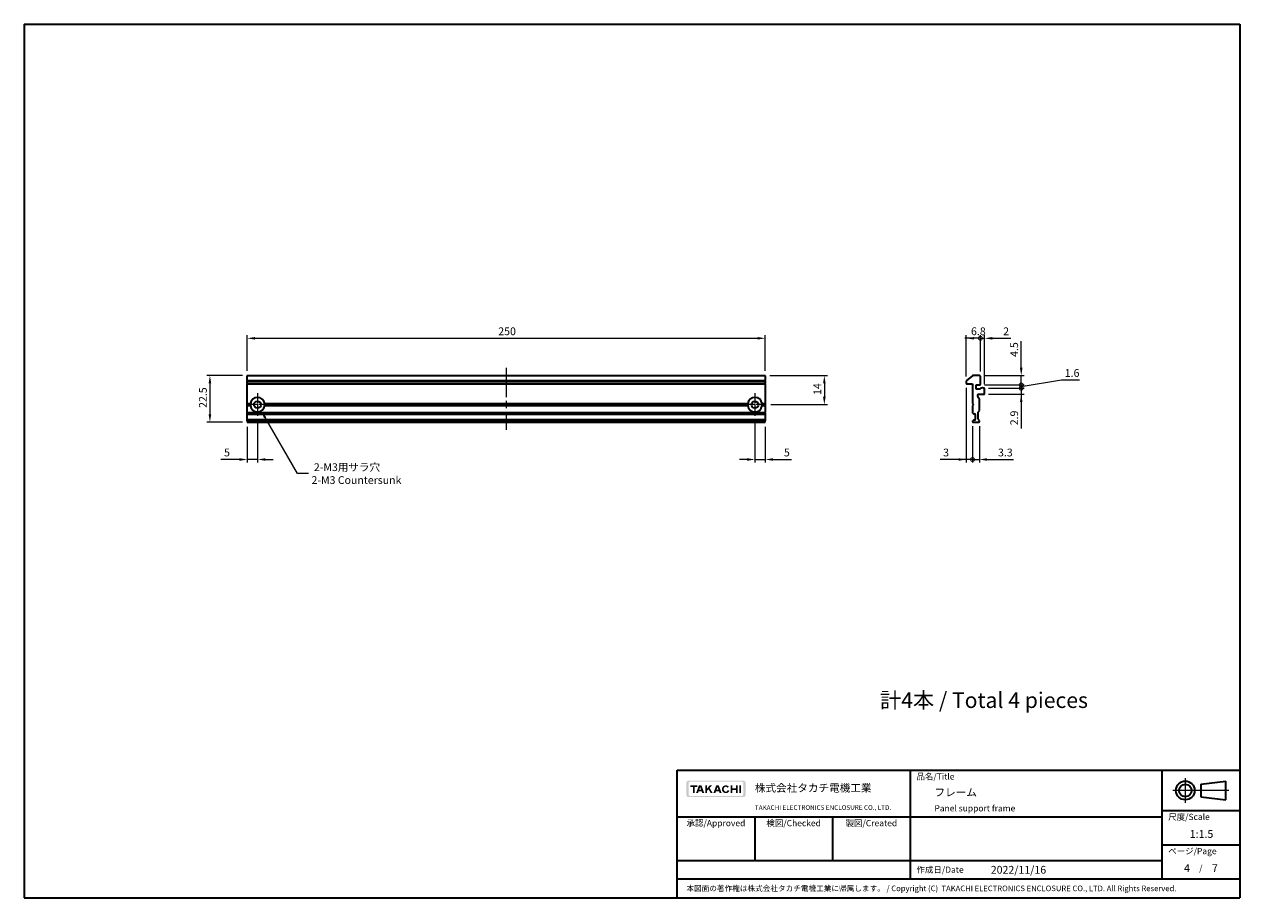
# Model space of a CAD drawing. Units: millimetres. Extents: x 0 to 7684, y 0 to 1124.
# Drawn here: x 3744 to 4331, y 0 to 422 of the extents above; entities that cross this region are included whole.
import ezdxf
from ezdxf.enums import TextEntityAlignment as Align

# ---------------------------------------------------------------- set-up
doc = ezdxf.new("R2010")
doc.units = ezdxf.units.MM
doc.header["$LTSCALE"] = 2.5
doc.linetypes.add('CHAIN', pattern=[0.35429999999999995, 0.2362, -0.0295, 0.0591, -0.0295])
doc.layers.get('Defpoints').update_dxf_attribs({"lineweight": 25})
for name, color, linetype, lineweight in [('Border (ISO)', 7, 'Continuous', 35), ('Center Mark (ISO)', 131, 'Continuous', 18), ('Centerline (ISO)', 131, 'Continuous', 18), ('Dimension (ISO)', 7, 'Continuous', 18), ('Dimension (ISO) @ 1', 7, 'Continuous', 18), ('Hatch (ISO)', 1, 'Continuous', 18), ('Symbol (ISO)', 7, 'Continuous', 18), ('Title (ISO)', 7, 'Continuous', 35), ('Visible (ISO)', 7, 'Continuous', 35), ('Visible Narrow (ISO)', 7, 'Continuous', 25)]:
    doc.layers.add(name, color=color, linetype=linetype, lineweight=lineweight)
doc.styles.add('Note Text (TK)', font='MS PGothic.ttf')
doc.styles.add('文字スタイル40', font='MS PGothic.ttf')
doc.styles.add('文字スタイル67', font='arial.ttf')
doc.dimstyles.new('Default - Method 1b (TK)', dxfattribs={"dimscale": 2.5, "dimtxt": 2.5, "dimasz": 2.5, "dimexe": 1, "dimexo": 1.499999999999999, "dimgap": 1, "dimtad": 1, "dimrnd": 1e-08, "dimdsep": 46, "dimtxsty": 'Note Text (TK)', "dimcen": 0.09, "dimdle": 5, "dimclrd": 100, "dimclre": 100, "dimclrt": 7, "dimadec": 1, "dimazin": 1, "dimtfac": 1, "dimtmove": 0, "dimatfit": 3, "dimfxl": 1, "dimtolj": 1, "dimlwd": -1, "dimlwe": -1, "dimarcsym": 0})

# ---------------------------------------------------------------- blocks, each defined once
blk = doc.blocks.new('図面枠 tk図枠')
at = {"layer": 'Border (ISO)'}
for p, q in [((14.49999999999999, 289), (405.4999999999999, 289)), ((14.49999999999999, 289), (14.50000000000001, 8.000000000000007)), ((405.4999999999999, 289), (405.4999999999999, 8.000000000000007)), ((14.50000000000001, 8.000000000000007), (405.4999999999999, 8.000000000000007))]:
    blk.add_line(p, q, dxfattribs=at)
blk = doc.blocks.new('表題欄 tk表題欄')
at = {"layer": 'Hatch (ISO)'}
h = blk.add_hatch(color=256, dxfattribs=at)
edge = h.paths.add_edge_path(flags=0)
edge.add_arc((95.444849922821, 237.346881026017), 0.5958259999999996, 269.9999999999897, 360)
edge.add_line((96.040675922821, 237.3468810260171), (96.04067592282095, 240.7585970260168))
edge.add_arc((95.44484992282096, 240.7585970260169), 0.5958259999999996, 0, 90.0000000000068)
edge.add_line((95.44484992282091, 241.3544230260169), (79.00658192282103, 241.3544230260169))
edge.add_arc((79.00658192282103, 240.7585970260169), 0.5958259999999996, 90, 180)
edge.add_line((78.41075592282102, 240.7585970260168), (78.41075592282081, 237.3468810260171))
edge.add_arc((79.00658192282081, 237.3468810260168), 0.5958259999999996, 180, 270.0000000000205)
edge.add_line((79.00658192282103, 236.7510550260168), (95.44484992282091, 236.751055026017))
edge = h.paths.add_edge_path()
edge.add_line((77.70882392282107, 241.0034570260169), (77.70882392282107, 237.1020210260171))
edge.add_arc((78.41075592282097, 237.102021026017), 0.7019319999998935, 180, 270.000000000008)
edge.add_line((78.41075592282105, 236.4000890260172), (96.04067592282101, 236.4000890260172))
edge.add_arc((96.040675922821, 237.102021026017), 0.7019319999998921, 270, 360)
edge.add_line((96.7426079228209, 237.1020210260171), (96.74260792282098, 241.0034570260169))
edge.add_arc((96.04067592282107, 241.003457026017), 0.7019319999998921, 0, 90.00000000000873)
edge.add_line((96.04067592282095, 241.705389026017), (78.41075592282105, 241.7053890260169))
edge.add_arc((78.41075592282105, 241.0034570260169), 0.7019319999999984, 90.00000000000072, 180)
for points in [[(78.94128592282102, 240.1954190260171), (78.94128592282102, 239.7056990260171), (79.79013392282097, 239.7056990260171), (79.79013392282097, 237.7060090260171), (80.37779792282102, 237.7060090260171), (80.37779792282102, 239.7056990260171), (81.22664592282104, 239.7056990260171), (81.22664592282104, 240.1954190260171)], [(85.55355153134052, 237.7060090260171), (84.81294043548178, 238.9396854897348), (84.28739592282106, 238.3724785432585), (84.28739592282106, 237.7060090260171), (83.76502792282103, 237.7060090260171), (83.76502792282103, 240.1954190260171), (84.28739592282106, 240.1954190260171), (84.28739592282106, 239.1472136578642), (85.2586086041826, 240.1954190260171), (85.97643794456017, 240.1954190260171), (85.18872726044239, 239.3452627384302), (86.172817922821, 237.7060090260171)], [(91.96090243223207, 240.1954190260171), (91.96090243223207, 237.7060090260171), (92.4791894322321, 237.7060090260171), (92.4791894322321, 238.7058540260171), (93.63819343223211, 238.7058540260171), (93.63819343223211, 237.7060090260171), (94.15648043223207, 237.7060090260171), (94.15648043223207, 240.1954190260171), (93.63819343223211, 240.1954190260171), (93.63819343223211, 239.195574026017), (92.4791894322321, 239.195574026017), (92.4791894322321, 240.1954190260171)], [(94.71149643223212, 240.1954190260171), (94.71149643223212, 237.7060090260171), (95.2338644322322, 237.7060090260171), (95.2338644322322, 240.1954190260171)]]:
    blk.add_hatch(color=256, dxfattribs=at).paths.add_polyline_path(points)
h = blk.add_hatch(color=256, dxfattribs=at)
h.paths.add_polyline_path([(82.45967999495221, 238.7589070260171), (81.8218998506899, 238.7589070260171), (82.14078992282104, 239.627313026017)], flags=0)
h.paths.add_polyline_path([(82.64850318183746, 238.2447010260171), (81.63307666380464, 238.2447010260171), (81.43526189659153, 237.7060090260171), (80.81854592282102, 237.7060090260171), (81.73268992282102, 240.1954190260171), (82.54888992282102, 240.1954190260171), (83.46303392282098, 237.7060090260171), (82.84631794905052, 237.7060090260171)])
h = blk.add_hatch(color=256, dxfattribs=at)
h.paths.add_polyline_path([(87.39654585068993, 238.7589070260171), (88.03432599495216, 238.7589070260171), (87.71543592282107, 239.627313026017)], flags=0)
h.paths.add_polyline_path([(87.00990789659151, 237.7060090260171), (87.20772266380467, 238.2447010260171), (88.22314918183736, 238.2447010260171), (88.42096394905047, 237.7060090260171), (89.03767992282091, 237.7060090260171), (88.123535922821, 240.1954190260171), (87.30733592282104, 240.1954190260171), (86.39319192282105, 237.7060090260171)])
h = blk.add_hatch(color=256, dxfattribs=at)
edge = h.paths.add_edge_path()
edge.add_arc((90.39257192282079, 238.9507140260171), 1.273272000000011, 38.55054079078439, 336.5820184016556)
edge.add_line((91.56096443223191, 238.4446700260172), (91.04202846323602, 238.6694270587604))
edge.add_ellipse((90.392571922821, 238.9507140260171), major_axis=(0, -0.7998759999999119), ratio=0.8673469387756529, start_angle=128.5505407907963, end_angle=426.582018401653, ccw=False)
edge.add_line((90.96328818027123, 239.4055047731898), (91.38834540645578, 239.7442231660233))
at = {"layer": 'Title (ISO)'}
for p, q in [((74.70882392282105, 245.052739026017), (255.7088239228211, 245.052739026017)), ((74.70882392282105, 204.052739026017), (74.70882392282105, 245.052739026017)), ((149.7088239228211, 245.052739026017), (149.7088239228211, 210.052739026017)), ((230.7088239228211, 245.052739026017), (230.7088239228211, 210.052739026017)), ((255.7088239228211, 245.052739026017), (255.7088239228211, 204.052739026017)), ((243.2088239228211, 240.552739026017), (251.2088239228211, 241.552739026017)), ((243.2088239228211, 240.552739026017), (243.2088239228211, 236.552739026017)), ((251.2088239228211, 235.552739026017), (251.2088239228211, 241.552739026017)), ((243.2088239228211, 236.552739026017), (251.2088239228211, 235.552739026017)), ((230.7088239228211, 232.052739026017), (255.7088239228211, 232.052739026017)), ((74.70882392282105, 230.052739026017), (230.7088239228211, 230.0527390260171)), ((99.70882392282105, 230.052739026017), (99.70882392282108, 216.052739026017)), ((124.708823922821, 230.052739026017), (124.708823922821, 216.052739026017)), ((230.7088239228211, 221.052739026017), (255.7088239228211, 221.052739026017)), ((74.70882392282105, 216.052739026017), (230.7088239228211, 216.052739026017)), ((255.7088239228211, 210.052739026017), (74.70882392282105, 210.052739026017)), ((74.70882392282105, 204.052739026017), (255.7088239228211, 204.052739026017))]:
    blk.add_line(p, q, dxfattribs=at)
at = {"layer": 'Title (ISO)', "color": 4, "linetype": 'Continuous', "lineweight": 18}
for p, q in [((238.2088239228211, 242.5527390260171), (238.2088239228211, 234.552739026017)), ((252.2088239228211, 238.552739026017), (234.2088239228211, 238.552739026017))]:
    blk.add_line(p, q, dxfattribs=at)
at = {"layer": 'Title (ISO)'}
for radius in [3, 2]:
    blk.add_circle((238.2088239228211, 238.5527390260171), radius, dxfattribs=at)
at = {"layer": 'Title (ISO)', "color": 1, "char_height": 2.000000029802322, "line_spacing_factor": 1.5, "style": 'Note Text (TK)'}
for s, insert, attachment_point in [('\\fＭＳ Ｐゴシック|b0|i0;{\\H2.0000;品名/Title}', (151.708823922821, 243.052739026017), 4), ('\\fＭＳ Ｐゴシック|b0|i0;{\\H2.0000;尺度/Scale}', (232.7088239228211, 230.052739026017), 4), ('\\fＭＳ Ｐゴシック|b0|i0;{\\H2.0000;承認/Approved}', (87.20882392282105, 228.052739026017), 5), ('\\fＭＳ Ｐゴシック|b0|i0;{\\H2.0000;検図/Checked}', (112.208823922821, 228.0527390260171), 5), ('\\fＭＳ Ｐゴシック|b0|i0;{\\H2.0000;製図/Created}', (137.208823922821, 228.052739026017), 5), ('\\fＭＳ Ｐゴシック|b0|i0;{\\H2.0000;ページ/Page}', (232.7088239228211, 219.052739026017), 4), ('\\fＭＳ Ｐゴシック|b0|i0;{\\H2.0000;作成日/Date}', (151.708823922821, 213.052739026017), 4)]:
    blk.add_mtext(s, dxfattribs=dict(at, insert=insert, attachment_point=attachment_point))
at = {"layer": 'Title (ISO)', "color": 7, "line_spacing_factor": 1.5, "style": 'Note Text (TK)'}
for s, insert, char_height, attachment_point in [('株式会社タカチ電機工業', (99.74260792282095, 239.052739026017), 2.5, 4), ('\\fArial|b0|i0;{\\H1.4986;TAKACHI ELECTRONICS ENCLOSURE CO., LTD.}', (99.74260792282095, 233.052739026017), 1.49859994649887, 4), ('\\fＭＳ Ｐゴシック|b0|i0;{\\H2.0000;/}', (243.2088239228211, 213.5527390260171), 2.000000029802322, 5), ('\\fＭＳ Ｐゴシック|b0|i0;{\\H1.8000;本図面の著作権は株式会社タカチ電機工業に帰属します。 / Copyright (C)\xa0 TAKACHI ELECTRONICS ENCLOSURE CO., LTD. All Rights Reserved.}', (77.70882392282107, 207.052739026017), 1.800000071525573, 4)]:
    blk.add_mtext(s, dxfattribs=dict(at, insert=insert, char_height=char_height, attachment_point=attachment_point))
at = {"layer": 'Title (ISO)', "color": 7}
for tag, p, height, style in [('<品名>_001', (157.5383693773665, 236.7885344805625), 2.5, 'Note Text (TK)'), ('<Title>_001', (157.708823922821, 231.5520568828656), 2.000000029802322, '文字スタイル67'), ('<型番>_001', (157.6576875571527, 219.9930798731327), 3.000000119209289, '文字スタイル40'), ('<総ページ数>_001', (246.7926307410029, 212.302739026017), 2.5, 'Note Text (TK)'), ('作成日_001', (175.6250171046392, 211.7814322078352), 2.5, 'Note Text (TK)'), ('<ページ_No.>_001', (237.9488807410029, 212.302739026017), 2.5, 'Note Text (TK)')]:
    blk.add_attdef(tag, p, '', height=height, dxfattribs=dict(at, style=style))
at = {"layer": 'Title (ISO)', "color": 7, "style": 'Note Text (TK)'}
for tag, p in [('<尺度>', (243.2088239228211, 224.552739026017)), ('<部品サイズ>', (112.208823922821, 213.052739026017))]:
    blk.add_attdef(tag, text='', height=2.5, dxfattribs=at).set_placement(p, align=Align.MIDDLE_CENTER)
blk = doc.blocks.new('*D41')
at = {"layer": 'Defpoints', "color": 0}
for p in [(4102.065966774027, 269.971672971574), (3852.065966774027, 251.971672971574), (4102.065966774027, 251.971672971574)]:
    blk.add_point(p, dxfattribs=at)
at = {"layer": 'Dimension (ISO)', "color": 100}
for p, q in [((3852.065966774027, 254.221672971574), (3852.065966774027, 271.471672971574)), ((3855.815966774028, 269.971672971574), (4098.315966774027, 269.971672971574)), ((4102.065966774027, 254.221672971574), (4102.065966774027, 271.471672971574))]:
    blk.add_line(p, q, dxfattribs=at)
for points in [[(3855.815966774028, 270.596672971574), (3855.815966774028, 269.346672971574), (3852.065966774027, 269.971672971574)], [(4098.315966774027, 270.596672971574), (4098.315966774027, 269.346672971574), (4102.065966774027, 269.971672971574)]]:
    blk.add_solid(points, dxfattribs=at)
at = {"layer": 'Dimension (ISO)', "color": 7, "insert": (3973.209432683119, 273.346672971574), "char_height": 3.75, "attachment_point": 4, "style": 'Note Text (TK)'}
blk.add_mtext('\\A1;250', dxfattribs=at)
blk = doc.blocks.new('*D42')
at = {"layer": 'Defpoints', "color": 0}
for p in [(3852.065966774029, 251.9716729715741), (3834.065966774029, 229.4716729715742), (3852.065966774029, 229.4716729715742)]:
    blk.add_point(p, dxfattribs=at)
at = {"layer": 'Dimension (ISO)', "color": 100}
for p, q in [((3849.81596677403, 251.9716729715741), (3832.565966774028, 251.9716729715741)), ((3834.065966774029, 248.2216729715741), (3834.065966774029, 233.2216729715742)), ((3849.81596677403, 229.4716729715742), (3832.565966774028, 229.4716729715742))]:
    blk.add_line(p, q, dxfattribs=at)
for points in [[(3833.440966774028, 248.2216729715741), (3834.690966774028, 248.2216729715741), (3834.065966774029, 251.9716729715741)], [(3833.440966774028, 233.2216729715742), (3834.690966774028, 233.2216729715742), (3834.065966774029, 229.4716729715742)]]:
    blk.add_solid(points, dxfattribs=at)
at = {"layer": 'Dimension (ISO)', "color": 7, "insert": (3830.690966774028, 236.3537752443014), "char_height": 3.75, "attachment_point": 4, "rotation": 90, "style": 'Note Text (TK)'}
blk.add_mtext('\\A1;22.5', dxfattribs=at)
blk = doc.blocks.new('*D43')
at = {"layer": 'Defpoints', "color": 0}
for p in [(3852.065966774027, 229.4716729715742), (3857.065966774027, 232.521672971574), (3852.065966774027, 211.4716729715742)]:
    blk.add_point(p, dxfattribs=at)
at = {"layer": 'Dimension (ISO)', "color": 100}
for p, q in [((3857.065966774027, 230.271672971574), (3857.065966774027, 209.9716729715742)), ((3852.065966774027, 227.2216729715742), (3852.065966774027, 209.9716729715742)), ((3848.315966774027, 211.4716729715742), (3839.392671287097, 211.4716729715742)), ((3857.065966774027, 211.4716729715742), (3852.065966774027, 211.4716729715742)), ((3860.815966774028, 211.4716729715742), (3864.565966774028, 211.4716729715742))]:
    blk.add_line(p, q, dxfattribs=at)
for points in [[(3848.315966774027, 212.0966729715742), (3848.315966774027, 210.8466729715742), (3852.065966774027, 211.4716729715742)], [(3860.815966774028, 212.0966729715742), (3860.815966774028, 210.8466729715742), (3857.065966774027, 211.4716729715742)]]:
    blk.add_solid(points, dxfattribs=at)
at = {"layer": 'Dimension (ISO)', "color": 7, "insert": (3840.892671287098, 214.8466729715742), "char_height": 3.75, "attachment_point": 4, "style": 'Note Text (TK)'}
blk.add_mtext('\\A1;5', dxfattribs=at)
blk = doc.blocks.new('*D44')
at = {"layer": 'Defpoints', "color": 0}
for p in [(4097.065966774027, 232.521672971574), (4102.065966774027, 229.4716729715742), (4097.065966774027, 211.4716729715742)]:
    blk.add_point(p, dxfattribs=at)
at = {"layer": 'Dimension (ISO)', "color": 100}
for p, q in [((4097.065966774027, 230.271672971574), (4097.065966774027, 209.9716729715742)), ((4102.065966774027, 227.2216729715742), (4102.065966774027, 209.9716729715742)), ((4093.315966774027, 211.4716729715742), (4089.565966774027, 211.4716729715742)), ((4097.065966774027, 211.4716729715742), (4102.065966774027, 211.4716729715742)), ((4105.815966774027, 211.4716729715742), (4114.739262260957, 211.4716729715742))]:
    blk.add_line(p, q, dxfattribs=at)
for points in [[(4093.315966774027, 212.0966729715742), (4093.315966774027, 210.8466729715742), (4097.065966774027, 211.4716729715742)], [(4105.815966774027, 212.0966729715742), (4105.815966774027, 210.8466729715742), (4102.065966774027, 211.4716729715742)]]:
    blk.add_solid(points, dxfattribs=at)
at = {"layer": 'Dimension (ISO)', "color": 7, "insert": (4111.065966806411, 214.8466729715742), "char_height": 3.75, "attachment_point": 4, "style": 'Note Text (TK)'}
blk.add_mtext('\\A1;5', dxfattribs=at)
blk = doc.blocks.new('*D45')
at = {"layer": 'Defpoints', "color": 0}
for p in [(4102.065966774029, 251.9716729715741), (4102.515966774029, 237.9716729715742), (4130.565966774028, 237.9716729715742)]:
    blk.add_point(p, dxfattribs=at)
at = {"layer": 'Dimension (ISO)', "color": 100}
for p, q in [((4104.315966774029, 251.9716729715741), (4132.065966774028, 251.9716729715741)), ((4130.565966774028, 248.2216729715741), (4130.565966774028, 241.7216729715741)), ((4104.765966774029, 237.9716729715742), (4132.065966774028, 237.9716729715742))]:
    blk.add_line(p, q, dxfattribs=at)
for points in [[(4129.940966774028, 248.2216729715741), (4131.190966774028, 248.2216729715741), (4130.565966774028, 251.9716729715741)], [(4129.940966774028, 241.7216729715741), (4131.190966774028, 241.7216729715741), (4130.565966774028, 237.9716729715742)]]:
    blk.add_solid(points, dxfattribs=at)
at = {"layer": 'Dimension (ISO)', "color": 7, "insert": (4127.190966774027, 242.6172695624832), "char_height": 3.75, "attachment_point": 4, "rotation": 90, "style": 'Note Text (TK)'}
blk.add_mtext('\\A1;14', dxfattribs=at)
blk = doc.blocks.new('_DotSmall')
at = {"color": 0, "linetype": 'ByBlock', "const_width": 0.5}
blk.add_lwpolyline([(-0.0625, 0, 1), (0.0625, 0, 1)], format="xyb", close=True, dxfattribs=at)
blk = doc.blocks.new('*D46')
at = {"layer": 'Defpoints', "color": 0}
for p in [(4199.069389187425, 269.971672971574), (4199.069389187425, 249.3311604877788), (4205.869389187426, 251.6716729715741)]:
    blk.add_point(p, dxfattribs=at)
at = {"layer": 'Dimension (ISO)', "color": 100}
for p, q in [((4199.069389187425, 251.5811604877788), (4199.069389187425, 271.471672971574)), ((4205.869389187426, 269.971672971574), (4202.819389187425, 269.971672971574)), ((4205.869389187426, 253.9216729715741), (4205.869389187426, 271.471672971574))]:
    blk.add_line(p, q, dxfattribs=at)
blk.add_solid([(4202.819389187425, 270.596672971574), (4202.819389187425, 269.346672971574), (4199.069389187425, 269.971672971574)], dxfattribs=at)
at = {"layer": 'Dimension (ISO)', "color": 100, "xscale": 3.75, "yscale": 3.75, "zscale": 3.75}
blk.add_blockref('_DotSmall', (4205.869389187426, 269.971672971574), dxfattribs=at)
at = {"layer": 'Dimension (ISO)', "color": 7, "insert": (4201.340127823789, 273.346672971574), "char_height": 3.75, "attachment_point": 4, "style": 'Note Text (TK)'}
blk.add_mtext('\\A1;6.8', dxfattribs=at)
blk = doc.blocks.new('*D34')
at = {"layer": 'Defpoints', "color": 0}
for p in [(4205.869389187426, 269.971672971574), (4205.869389187426, 251.6716729715741), (4207.869389187425, 245.5716729715741)]:
    blk.add_point(p, dxfattribs=at)
at = {"layer": 'Dimension (ISO)', "color": 100}
for p, q in [((4205.869389187426, 269.971672971574), (4198.369389187425, 269.971672971574)), ((4205.869389187426, 253.9216729715741), (4205.869389187426, 271.471672971574)), ((4205.869389187426, 269.971672971574), (4207.869389187425, 269.971672971574)), ((4207.869389187425, 247.8216729715741), (4207.869389187425, 271.471672971574)), ((4211.619389187425, 269.971672971574), (4220.542684674355, 269.971672971574))]:
    blk.add_line(p, q, dxfattribs=at)
blk.add_solid([(4211.619389187425, 270.596672971574), (4211.619389187425, 269.346672971574), (4207.869389187425, 269.971672971574)], dxfattribs=at)
at = {"layer": 'Dimension (ISO)', "color": 100, "xscale": 3.75, "yscale": 3.75, "zscale": 3.75}
blk.add_blockref('_DotSmall', (4205.869389187426, 269.971672971574), dxfattribs=at)
at = {"layer": 'Dimension (ISO)', "color": 7, "insert": (4216.86938921981, 273.346672971574), "char_height": 3.75, "attachment_point": 4, "style": 'Note Text (TK)'}
blk.add_mtext('\\A1;2', dxfattribs=at)
blk = doc.blocks.new('*D35')
at = {"layer": 'Defpoints', "color": 0}
for p in [(4199.069389187425, 248.2716729715741), (4202.069389187425, 229.7716729715741), (4199.069389187425, 211.4716729715742)]:
    blk.add_point(p, dxfattribs=at)
at = {"layer": 'Dimension (ISO)', "color": 100}
for p, q in [((4199.069389187425, 246.0216729715742), (4199.069389187425, 209.9716729715742)), ((4202.069389187425, 227.5216729715741), (4202.069389187425, 209.9716729715742)), ((4195.319389187425, 211.4716729715742), (4186.396093700496, 211.4716729715742)), ((4202.069389187425, 211.4716729715742), (4199.069389187425, 211.4716729715742)), ((4202.069389187425, 211.4716729715742), (4205.819389187425, 211.4716729715742))]:
    blk.add_line(p, q, dxfattribs=at)
blk.add_solid([(4195.319389187425, 212.0966729715742), (4195.319389187425, 210.8466729715742), (4199.069389187425, 211.4716729715742)], dxfattribs=at)
at = {"layer": 'Dimension (ISO)', "color": 100, "xscale": 3.75, "yscale": 3.75, "zscale": 3.75, "rotation": 180}
blk.add_blockref('_DotSmall', (4202.069389187425, 211.4716729715742), dxfattribs=at)
at = {"layer": 'Dimension (ISO)', "color": 7, "insert": (4187.896093700494, 214.8466729715742), "char_height": 3.75, "attachment_point": 4, "style": 'Note Text (TK)'}
blk.add_mtext('\\A1;3', dxfattribs=at)
blk = doc.blocks.new('*D36')
at = {"layer": 'Defpoints', "color": 0}
for p in [(4202.069389187425, 229.7716729715741), (4205.369389187425, 229.7716729715742), (4202.069389187425, 211.4716729715742)]:
    blk.add_point(p, dxfattribs=at)
at = {"layer": 'Dimension (ISO)', "color": 100}
for p, q in [((4202.069389187425, 227.5216729715741), (4202.069389187425, 209.9716729715742)), ((4205.369389187425, 227.5216729715742), (4205.369389187425, 209.9716729715742)), ((4202.069389187425, 211.4716729715742), (4194.569389187425, 211.4716729715742)), ((4202.069389187425, 211.4716729715742), (4205.369389187425, 211.4716729715742)), ((4209.119389187425, 211.4716729715742), (4221.877912004233, 211.4716729715742))]:
    blk.add_line(p, q, dxfattribs=at)
blk.add_solid([(4209.119389187425, 212.0966729715742), (4209.119389187425, 210.8466729715742), (4205.369389187425, 211.4716729715742)], dxfattribs=at)
at = {"layer": 'Dimension (ISO)', "color": 100, "xscale": 3.75, "yscale": 3.75, "zscale": 3.75}
blk.add_blockref('_DotSmall', (4202.069389187425, 211.4716729715742), dxfattribs=at)
at = {"layer": 'Dimension (ISO)', "color": 7, "insert": (4214.369389276959, 214.8466729715742), "char_height": 3.75, "attachment_point": 4, "style": 'Note Text (TK)'}
blk.add_mtext('\\A1;3.3', dxfattribs=at)
blk = doc.blocks.new('*D37')
at = {"layer": 'Defpoints', "color": 0}
for p in [(4207.569389187427, 245.8716729715743), (4207.569389187427, 242.9716729715742), (4225.569389187426, 242.9716729715742)]:
    blk.add_point(p, dxfattribs=at)
at = {"layer": 'Dimension (ISO)', "color": 100}
for p, q in [((4225.569389187426, 245.8716729715743), (4225.569389187426, 249.6216729715743)), ((4209.819389187427, 245.8716729715743), (4227.069389187426, 245.8716729715743)), ((4209.819389187427, 242.9716729715742), (4227.069389187426, 242.9716729715742)), ((4225.569389187426, 245.8716729715743), (4225.569389187426, 242.9716729715742)), ((4225.569389187426, 239.2216729715742), (4225.569389187426, 226.4844569732679))]:
    blk.add_line(p, q, dxfattribs=at)
blk.add_solid([(4224.944389187426, 239.2216729715742), (4226.194389187425, 239.2216729715742), (4225.569389187426, 242.9716729715742)], dxfattribs=at)
at = {"layer": 'Dimension (ISO)', "color": 100, "xscale": 3.75, "yscale": 3.75, "zscale": 3.75, "rotation": 270}
blk.add_blockref('_DotSmall', (4225.569389187426, 245.8716729715743), dxfattribs=at)
at = {"layer": 'Dimension (ISO)', "color": 7, "insert": (4222.194389187425, 227.9844569732667), "char_height": 3.75, "attachment_point": 4, "rotation": 90, "style": 'Note Text (TK)'}
blk.add_mtext('\\A1;2.9', dxfattribs=at)
blk = doc.blocks.new('*D38')
at = {"layer": 'Defpoints', "color": 0}
for p in [(4205.569389187426, 247.4716729715742), (4207.569389187427, 245.8716729715743), (4225.569389187431, 245.8716729715743)]:
    blk.add_point(p, dxfattribs=at)
at = {"layer": 'Dimension (ISO)', "color": 100}
for p, q in [((4207.819389187426, 247.4716729715742), (4227.069389187431, 247.4716729715742)), ((4225.569389187431, 247.4716729715742), (4225.569389187431, 251.2216729715742)), ((4225.569389187431, 246.6716729715742), (4245.069389187426, 249.8551422038731)), ((4225.569389187431, 247.4716729715742), (4225.569389187431, 245.8716729715743)), ((4225.569389187431, 247.4716729715742), (4225.569389187431, 245.8716729715743)), ((4245.069389187426, 249.8551422038731), (4253.758309641971, 249.8551422038731)), ((4209.819389187427, 245.8716729715743), (4227.069389187431, 245.8716729715743)), ((4225.569389187431, 245.8716729715743), (4225.569389187431, 242.1216729715743))]:
    blk.add_line(p, q, dxfattribs=at)
at = {"layer": 'Dimension (ISO)', "color": 100, "xscale": 3.75, "yscale": 3.75, "zscale": 3.75}
for p, rotation in [((4225.569389187431, 247.4716729715742), 270), ((4225.569389187431, 245.8716729715743), 90)]:
    blk.add_blockref('_DotSmall', p, dxfattribs=dict(at, rotation=rotation))
at = {"layer": 'Dimension (ISO)', "color": 7, "insert": (4246.569389187425, 253.2301422038718), "char_height": 3.75, "attachment_point": 4, "style": 'Note Text (TK)'}
blk.add_mtext('\\A1;1.6', dxfattribs=at)
blk = doc.blocks.new('*D39')
at = {"layer": 'Defpoints', "color": 0}
for p in [(4205.569389187426, 251.9716729715742), (4205.569389187426, 247.4716729715742), (4225.569389187426, 247.4716729715742)]:
    blk.add_point(p, dxfattribs=at)
at = {"layer": 'Dimension (ISO)', "color": 100}
for p, q in [((4225.569389187426, 255.7216729715742), (4225.569389187426, 268.5654230623792)), ((4207.819389187426, 251.9716729715742), (4227.069389187426, 251.9716729715742)), ((4207.819389187426, 247.4716729715742), (4227.069389187426, 247.4716729715742)), ((4225.569389187426, 247.4716729715742), (4225.569389187426, 251.9716729715742)), ((4225.569389187426, 247.4716729715742), (4225.569389187426, 239.9716729715742))]:
    blk.add_line(p, q, dxfattribs=at)
blk.add_solid([(4224.944389187426, 255.7216729715742), (4226.194389187425, 255.7216729715742), (4225.569389187426, 251.9716729715742)], dxfattribs=at)
at = {"layer": 'Dimension (ISO)', "color": 100, "xscale": 3.75, "yscale": 3.75, "zscale": 3.75, "rotation": 90}
blk.add_blockref('_DotSmall', (4225.569389187426, 247.4716729715742), dxfattribs=at)
at = {"layer": 'Dimension (ISO)', "color": 7, "insert": (4222.194389187425, 260.9716730623779), "char_height": 3.75, "attachment_point": 4, "rotation": 90, "style": 'Note Text (TK)'}
blk.add_mtext('\\A1;4.5', dxfattribs=at)
blk = doc.blocks.new('*D40')
at = {"layer": 'Defpoints', "color": 0}
for p in [(3857.065966774027, 237.971672971574), (3858.815966774028, 234.9405840583286)]:
    blk.add_point(p, dxfattribs=at)
at = {"layer": 'Dimension (ISO)', "color": 100}
for p, q in [((3876.301567180098, 204.6546357541779), (3860.690966774028, 231.6929887941374)), ((3881.594025947991, 204.6546357541779), (3876.301567180098, 204.6546357541779))]:
    blk.add_line(p, q, dxfattribs=at)
blk.add_solid([(3861.232232651394, 232.0054887941374), (3860.149700896663, 231.3804887941371), (3858.815966774028, 234.9405840583286)], dxfattribs=at)
at = {"layer": 'Dimension (ISO)', "color": 7, "insert": (3883.094025947991, 204.6546357541779), "char_height": 3.75, "attachment_point": 4, "style": 'Note Text (TK)'}
blk.add_mtext('\\A1; \\fＭＳ Ｐゴシック|b0|i0;{\\H3.7350;2-M3用サラ穴\\P}\\fＭＳ Ｐゴシック|b0|i0;{\\H3.7350;2-M3 Countersunk}', dxfattribs=at)

msp = doc.modelspace()

# ---------------------------------------------------------------- linework, layer by layer
at = {"layer": 'Center Mark (ISO)', "linetype": 'CHAIN', "ltscale": 8.074673652648926}
for p, q in [((3857.065966774027, 243.421672971574), (3857.065966774027, 232.521672971574)), ((4097.065966774027, 243.421672971574), (4097.065966774027, 232.521672971574)), ((3862.515966774027, 237.971672971574), (3851.615966774028, 237.971672971574)), ((4102.515966774027, 237.971672971574), (4091.615966774027, 237.971672971574))]:
    msp.add_line(p, q, dxfattribs=at)
at = {"layer": 'Centerline (ISO)', "linetype": 'CHAIN', "ltscale": 23.99096870422363}
msp.add_line((3977.065966774027, 255.721672971574), (3977.065966774027, 225.7216729715741), dxfattribs=at)
at = {"layer": 'Visible (ISO)'}
for p, q in [((3852.065966774027, 251.971672971574), (3852.065966774027, 251.9021393554533)), ((3852.065966774027, 251.9716729715741), (4102.065966774027, 251.971672971574)), ((3852.065966774027, 249.5616268716581), (3852.065966774027, 251.9021393554533)), ((3852.065966774027, 249.5616268716581), (3852.065966774027, 249.3311604877788)), ((3852.065966774027, 248.2716729715741), (3852.065966774027, 249.3311604877788)), ((3852.065966774027, 248.2716729715741), (3852.065966774027, 247.9716729715741)), ((3852.065966774027, 238.4716729715741), (3852.065966774027, 247.9716729715741)), ((3852.065966774027, 247.9716729715741), (4102.065966774027, 247.971672971574)), ((4102.065966774027, 251.9021393554533), (4102.065966774027, 251.971672971574)), ((4102.065966774027, 251.9021393554533), (4102.065966774027, 249.561626871658)), ((4102.065966774027, 249.3311604877788), (4102.065966774027, 249.5616268716581)), ((4102.065966774027, 249.3311604877788), (4102.065966774027, 248.2716729715741)), ((4102.065966774027, 247.9716729715741), (4102.065966774027, 248.2716729715741)), ((4102.065966774027, 247.9716729715741), (4102.065966774027, 238.4716729715741)), ((4199.069389187425, 249.3311604877788), (4199.069389187425, 248.2716729715741)), ((4201.98594884808, 251.9021393554533), (4199.177333867527, 249.5616268716581)), ((4199.369389187426, 247.9716729715741), (4202.069389187425, 247.9716729715742)), ((4202.069389187425, 247.9716729715742), (4202.069389187425, 238.4716729715742)), ((4205.569389187425, 251.9716729715741), (4202.178004167979, 251.9716729715741)), ((4203.869389187425, 247.4716729715741), (4205.569389187425, 247.4716729715741)), ((4203.869389187425, 245.4716729715741), (4203.869389187425, 247.4716729715741)), ((4205.869389187426, 247.7716729715741), (4205.869389187426, 251.6716729715742)), ((4205.569389187425, 245.4716729715742), (4203.869389187425, 245.4716729715741)), ((4204.569389187425, 241.8459370402861), (4204.569389187425, 242.6716729715742)), ((4205.28152122178, 241.0095409372182), (4204.657257153069, 241.6338050059301)), ((4204.869389187425, 242.9716729715742), (4207.569389187425, 242.9716729715741)), ((4205.369389187425, 235.1459370402861), (4205.369389187425, 240.7974089028622)), ((4206.586546474951, 245.8716729715741), (4206.135074612375, 245.8716729715741)), ((4207.569389187425, 245.8716729715741), (4207.152231899899, 245.8716729715741)), ((4207.869389187425, 243.2716729715741), (4207.869389187425, 245.5716729715741)), ((3852.065966774027, 238.4716729715741), (3853.60186515889, 238.4716729715741)), ((3852.065966774027, 237.9716729715741), (3852.065966774027, 238.4716729715741)), ((3852.065966774027, 237.9716729715741), (3854.065966774027, 237.9716729715741)), ((3852.065966774027, 237.4716729715741), (3852.065966774027, 237.9716729715741)), ((3852.065966774027, 237.4716729715741), (3853.60186515889, 237.4716729715741)), ((3852.065966774027, 234.095937040286), (3852.065966774027, 237.4716729715741)), ((3860.065966774028, 237.9716729715741), (4094.065966774027, 237.9716729715741)), ((3860.530068389165, 238.4716729715741), (4093.601865158889, 238.4716729715741)), ((3860.530068389165, 237.4716729715741), (4093.601865158889, 237.4716729715741)), ((4100.065966774027, 237.9716729715741), (4102.065966774027, 237.9716729715741)), ((4100.530068389165, 238.4716729715741), (4102.065966774027, 238.4716729715741)), ((4100.530068389165, 237.4716729715741), (4102.065966774027, 237.4716729715741)), ((4102.065966774027, 238.4716729715741), (4102.065966774027, 237.9716729715741)), ((4102.065966774027, 237.9716729715741), (4102.065966774027, 237.4716729715741)), ((4102.065966774027, 237.4716729715741), (4102.065966774027, 234.095937040286)), ((4202.069389187425, 238.4716729715742), (4202.569389187425, 237.9716729715741)), ((4202.569389187425, 237.9716729715741), (4202.069389187425, 237.4716729715742)), ((4202.069389187425, 237.4716729715742), (4202.069389187425, 234.0959370402861)), ((4204.957257153069, 234.6095409372182), (4205.28152122178, 234.9338050059301)), ((3852.065966774027, 234.095937040286), (3852.065966774027, 233.8838050059301)), ((3852.065966774027, 233.5595409372182), (3852.065966774027, 233.8838050059301)), ((3852.065966774027, 233.5595409372182), (3852.065966774027, 233.4716729715741)), ((3852.065966774027, 233.1716729715741), (3852.065966774027, 233.4716729715741)), ((3852.065966774027, 233.4716729715741), (4102.065966774027, 233.471672971574)), ((3852.065966774027, 230.7716729715741), (3852.065966774027, 233.1716729715741)), ((3852.065966774027, 230.4716729715741), (3852.065966774027, 230.7716729715741)), ((3852.065966774027, 230.4716729715741), (3852.065966774027, 230.38380500593)), ((3852.065966774027, 230.4716729715741), (4102.065966774027, 230.4716729715741)), ((3852.065966774027, 230.0595409372181), (3852.065966774027, 230.3838050059301)), ((3852.065966774027, 230.0595409372181), (3852.065966774027, 229.8474089028622)), ((3852.065966774027, 229.7716729715741), (3852.065966774027, 229.8474089028622)), ((3852.065966774027, 229.7716729715741), (3852.065966774027, 229.4716729715741)), ((3852.065966774027, 229.4716729715741), (4102.065966774027, 229.4716729715741)), ((4102.065966774027, 233.8838050059301), (4102.065966774027, 234.095937040286)), ((4102.065966774027, 233.8838050059301), (4102.065966774027, 233.5595409372181)), ((4102.065966774027, 233.471672971574), (4102.065966774027, 233.5595409372181)), ((4102.065966774027, 233.471672971574), (4102.065966774027, 233.1716729715741)), ((4102.065966774027, 233.1716729715741), (4102.065966774027, 230.7716729715741)), ((4102.065966774027, 230.7716729715741), (4102.065966774027, 230.4716729715741)), ((4102.065966774027, 230.38380500593), (4102.065966774027, 230.4716729715741)), ((4102.065966774027, 230.38380500593), (4102.065966774027, 230.0595409372181)), ((4102.065966774027, 229.8474089028621), (4102.065966774027, 230.059540937218)), ((4102.065966774027, 229.8474089028621), (4102.065966774027, 229.7716729715741)), ((4102.065966774027, 229.4716729715741), (4102.065966774027, 229.7716729715741)), ((4202.069389187425, 229.8474089028622), (4202.069389187425, 229.7716729715742)), ((4202.15725715307, 233.8838050059301), (4202.481521221781, 233.5595409372182)), ((4202.481521221781, 230.3838050059301), (4202.15725715307, 230.0595409372182)), ((4202.369389187425, 229.4716729715741), (4205.069389187425, 229.4716729715741)), ((4202.693653256138, 233.4716729715741), (4203.069389187425, 233.4716729715742)), ((4203.069389187425, 230.4716729715741), (4202.693653256138, 230.4716729715741)), ((4203.369389187425, 233.1716729715741), (4203.369389187425, 230.7716729715741)), ((4204.869389187425, 230.8959370402861), (4204.869389187425, 234.3974089028622)), ((4205.28152122178, 230.3595409372181), (4204.957257153069, 230.6838050059301)), ((4205.369389187425, 229.7716729715742), (4205.369389187425, 230.1474089028622))]:
    msp.add_line(p, q, dxfattribs=at)
for centre in [(3857.065966774027, 237.9716729715741), (4097.065966774027, 237.971672971574)]:
    msp.add_circle(centre, 1.7, dxfattribs=at)
for centre, radius, start, end in [((4199.369389187426, 249.3311604877789), 0.3000000000000013, 129.805571092272, 180), ((4199.369389187426, 248.2716729715741), 0.299999999999998, 180, 270), ((4202.178004167979, 251.6716729715741), 0.3000000000000025, 90, 129.805571092239), ((4205.569389187425, 251.6716729715742), 0.3000000000000047, 0, 90), ((4205.569389187425, 247.7716729715741), 0.299999999999998, 270, 0), ((3857.065966774027, 237.9716729715741), 3.5, 8.213210701739392, 171.7867892982606), ((4097.065966774027, 237.971672971574), 3.5, 8.213210701739301, 171.7867892982606), ((4204.869389187425, 242.6716729715742), 0.3000000000000014, 90, 180), ((4204.869389187425, 241.8459370402861), 0.3000000000000076, 180, 224.9999999999992), ((4205.069389187425, 240.7974089028622), 0.2999999999999858, 0, 44.99999999999928), ((4205.569389187425, 245.7716729715741), 0.3000000000000002, 270, 340.5287793655077), ((4206.135074612375, 245.5716729715741), 0.3000000000000024, 90, 160.5287793655147), ((4206.869389187425, 245.7716729715741), 0.3000000000000011, 19.47122063449213, 160.5287793655079), ((4207.569389187425, 245.5716729715741), 0.3000000000000047, 0, 90), ((4207.569389187425, 243.2716729715741), 0.3000000000000014, 269.9999999999739, 0), ((3857.065966774027, 237.9716729715741), 3.499999999999988, 188.2132107017376, 351.7867892982622), ((4097.065966774027, 237.971672971574), 3.499999999999988, 188.2132107017377, 351.7867892982622), ((4205.169389187425, 234.3974089028622), 0.2999999999999947, 135.0000000000016, 180), ((4205.069389187425, 235.145937040286), 0.2999999999999803, 315.0000000000006, 0), ((4202.369389187425, 234.0959370402861), 0.3000000000000024, 180, 224.9999999999906), ((4202.369389187425, 229.8474089028622), 0.2999999999999719, 135.0000000000102, 180), ((4202.369389187425, 229.7716729715742), 0.3000000000000003, 180, 270), ((4202.693653256138, 233.7716729715741), 0.2999999999999983, 224.9999999999992, 270), ((4202.693653256138, 230.1716729715741), 0.2999999999999925, 90, 135.0000000000094), ((4203.069389187425, 233.1716729715741), 0.3000000000000011, 0, 90), ((4203.069389187425, 230.7716729715741), 0.3000000000000024, 270, 0), ((4205.169389187425, 230.8959370402861), 0.299999999999997, 180, 224.9999999999992), ((4205.069389187425, 229.7716729715741), 0.3000000000000019, 270, 0), ((4205.069389187425, 230.1474089028622), 0.2999999999999858, 0, 44.9999999999984)]:
    msp.add_arc(centre, radius, start, end, dxfattribs=at)
for points in [[(3854.065966774027, 237.9716729715741), (3853.833915966458, 238.203723779143), (3853.60186515889, 238.4716729715741)], [(3853.60186515889, 237.4716729715741), (3853.833915966458, 237.7396221640052), (3854.065966774027, 237.9716729715741)], [(3860.530068389165, 238.4716729715741), (3860.298017581597, 238.203723779143), (3860.065966774028, 237.9716729715741)], [(3860.065966774028, 237.9716729715741), (3860.298017581597, 237.7396221640052), (3860.530068389165, 237.4716729715741)], [(4094.065966774027, 237.9716729715741), (4093.833915966459, 238.2037237791427), (4093.601865158889, 238.4716729715741)], [(4093.601865158889, 237.4716729715741), (4093.833915966459, 237.7396221640052), (4094.065966774027, 237.9716729715741)], [(4100.530068389165, 238.4716729715741), (4100.298017581596, 238.2037237791427), (4100.065966774027, 237.9716729715741)], [(4100.065966774027, 237.9716729715741), (4100.298017581596, 237.7396221640052), (4100.530068389165, 237.4716729715741)]]:
    msp.add_open_spline(points, degree=2, dxfattribs=at)
at = {"layer": 'Visible Narrow (ISO)'}
for p, q in [((3852.065966774027, 251.9021393554533), (4102.065966774027, 251.9021393554533)), ((3852.065966774027, 249.5616268716581), (4102.065966774027, 249.561626871658)), ((3852.065966774027, 249.3311604877788), (4102.065966774027, 249.3311604877788)), ((3852.065966774027, 248.2716729715741), (4102.065966774027, 248.2716729715741)), ((3852.065966774027, 234.095937040286), (4102.065966774027, 234.095937040286)), ((3852.065966774027, 233.8838050059301), (4102.065966774027, 233.8838050059301)), ((3852.065966774027, 233.5595409372182), (4102.065966774027, 233.5595409372181)), ((3852.065966774027, 233.1716729715741), (4102.065966774027, 233.1716729715741)), ((3852.065966774027, 230.7716729715741), (4102.065966774027, 230.7716729715741)), ((3852.065966774027, 230.3838050059301), (4102.065966774027, 230.38380500593)), ((3852.065966774027, 230.0595409372181), (4102.065966774027, 230.0595409372181)), ((3852.065966774027, 229.8474089028622), (4102.065966774027, 229.8474089028621)), ((3852.065966774027, 229.7716729715741), (4102.065966774027, 229.7716729715741))]:
    msp.add_line(p, q, dxfattribs=at)

# ---------------------------------------------------------------- block references
at = {"xscale": 1.5, "yscale": 1.5, "zscale": 1.5}
msp.add_blockref('図面枠 tk図枠', (3722.75, -11.99999999999998), dxfattribs=at)
ref = msp.add_blockref('表題欄 tk表題欄', (3947.436764115769, -306.0791085390255), dxfattribs=dict(xscale=1.5, yscale=1.5, zscale=1.5))
ref.add_attrib('<品名>_001', 'フレーム', (4183.723011363635, 48.97585227272728), dxfattribs={"layer": 'Title (ISO)', "color": 7, "height": 3.75, "style": 'Note Text (TK)'})
ref.add_attrib('<尺度>_001', '1:1.5', (4306.901988636364, 28.87500000000004), dxfattribs={"layer": 'Title (ISO)', "color": 7, "height": 3.75, "style": 'Note Text (TK)'})
ref.add_attrib('作成日_001', '2022/11/16', (4210.874289772727, 11.59303977272728), dxfattribs={"layer": 'Title (ISO)', "color": 7, "height": 3.75, "style": 'Note Text (TK)'})
ref.add_attrib('<Title>_001', 'Panel support frame', (4183.67667120937, 41.64085946505505), dxfattribs={"layer": 'Title (ISO)', "color": 7, "height": 3.000000044703483, "style": '文字スタイル67'})
ref.add_attrib('<ページ_No.>_001', '4', (4304.125710227273, 12.37500000000002), dxfattribs={"layer": 'Title (ISO)', "color": 7, "height": 3.75, "style": 'Note Text (TK)'})
ref.add_attrib('<総ページ数>_001', '7', (4317.625710227273, 12.37500000000002), dxfattribs={"layer": 'Title (ISO)', "color": 7, "height": 3.75, "style": 'Note Text (TK)'})

# ---------------------------------------------------------------- texts
at = {"layer": 'Symbol (ISO)', "color": 7, "insert": (4157.421290888638, 95.31978942968863), "char_height": 7.5, "width": 106.9298243522644, "attachment_point": 4, "line_spacing_factor": 1.5, "style": 'Note Text (TK)'}
msp.add_mtext('\\fＭＳ Ｐゴシック|b0|i0;{\\H7.5000;計4本 / Total 4 pieces}', dxfattribs=at)

# ---------------------------------------------------------------- dimensions: what is measured, and where the dimension line sits
at = {"layer": 'Dimension (ISO) @ 1', "color": 100}
for base, p1, p2, angle, override, picture, middle in [((4102.065966774027, 269.971672971574), (3852.065966774027, 251.971672971574), (4102.065966774027, 251.971672971574), 180, {"dimscale": 1, "dimtxt": 3.75, "dimasz": 3.75, "dimexe": 1.5, "dimexo": 2.249999999999999, "dimgap": 1.5, "dimdec": 2, "dimcen": 0.135, "dimtol": 0, "dimlim": 0, "dimtp": 0, "dimtm": 0, "dimtdec": 2, "dimtix": 0, "dimtofl": 0, "dimtmove": 0, "dimatfit": 1}, '*D41', (3977.065966774027, 269.971672971574)), ((4225.569389187426, 247.4716729715742), (4205.569389187425, 251.9716729715741), (4205.569389187425, 247.4716729715741), 90, {"dimscale": 1, "dimtxt": 3.75, "dimasz": 3.75, "dimexe": 1.5, "dimexo": 2.249999999999999, "dimgap": 1.5, "dimdec": 2, "dimblk2": 'DotSmall', "dimsah": 1, "dimcen": 0.135, "dimdle": 0, "dimtol": 0, "dimlim": 0, "dimtp": 0, "dimtm": 0, "dimtdec": 2, "dimtix": 0, "dimtofl": 1, "dimtmove": 0, "dimatfit": 1}, '*D39', (4225.569389187425, 264.0185480623779)), ((4225.569389187431, 245.8716729715743), (4205.569389187425, 247.4716729715741), (4207.569389187425, 245.8716729715741), 90, {"dimscale": 1, "dimtxt": 3.75, "dimasz": 3.75, "dimexe": 1.5, "dimexo": 2.249999999999999, "dimgap": 1.5, "dimtih": 1, "dimtoh": 1, "dimdec": 2, "dimblk1": 'DotSmall', "dimblk2": 'DotSmall', "dimsah": 1, "dimcen": 0.135, "dimdle": 0, "dimtol": 0, "dimlim": 0, "dimtp": 0, "dimtm": 0, "dimtdec": 2, "dimtix": 0, "dimtofl": 1, "dimtmove": 1, "dimatfit": 1}, '*D38', (4246.569389187425, 249.8551422038719)), ((3834.065966774029, 229.4716729715742), (3852.065966774027, 251.971672971574), (3852.065966774027, 229.4716729715741), 270, {"dimscale": 1, "dimtxt": 3.75, "dimasz": 3.75, "dimexe": 1.5, "dimexo": 2.249999999999999, "dimgap": 1.5, "dimdec": 2, "dimcen": 0.135, "dimtol": 0, "dimlim": 0, "dimtp": 0, "dimtm": 0, "dimtdec": 2, "dimtix": 0, "dimtofl": 0, "dimtmove": 0, "dimatfit": 1}, '*D42', (3834.065966774028, 240.7216729715741)), ((4130.565966774028, 237.9716729715742), (4102.065966774027, 251.971672971574), (4102.515966774027, 237.971672971574), 270, {"dimscale": 1, "dimtxt": 3.75, "dimasz": 3.75, "dimexe": 1.5, "dimexo": 2.249999999999999, "dimgap": 1.5, "dimdec": 2, "dimcen": 0.135, "dimtol": 0, "dimlim": 0, "dimtp": 0, "dimtm": 0, "dimtdec": 2, "dimtix": 0, "dimtofl": 0, "dimtmove": 0, "dimatfit": 1}, '*D45', (4130.565966774027, 244.9716729715741)), ((4225.569389187426, 242.9716729715742), (4207.569389187425, 245.8716729715741), (4207.569389187425, 242.9716729715741), 90, {"dimscale": 1, "dimtxt": 3.75, "dimasz": 3.75, "dimexe": 1.5, "dimexo": 2.249999999999999, "dimgap": 1.5, "dimdec": 2, "dimblk1": 'DotSmall', "dimsah": 1, "dimcen": 0.135, "dimdle": 0, "dimtol": 0, "dimlim": 0, "dimtp": 0, "dimtm": 0, "dimtdec": 2, "dimtix": 0, "dimtofl": 1, "dimtmove": 0, "dimatfit": 1}, '*D37', (4225.569389187425, 230.9780649278121)), ((3852.065966774027, 211.4716729715742), (3857.065966774027, 232.521672971574), (3852.065966774027, 229.4716729715742), 180, {"dimscale": 1, "dimtxt": 3.75, "dimasz": 3.75, "dimexe": 1.5, "dimexo": 2.249999999999999, "dimgap": 1.5, "dimdec": 2, "dimcen": 0.135, "dimtol": 0, "dimlim": 0, "dimtp": 0, "dimtm": 0, "dimtdec": 2, "dimtix": 0, "dimtofl": 1, "dimtmove": 0, "dimatfit": 1}, '*D43', (3841.97931901437, 211.4716729715742)), ((4097.065966774027, 211.4716729715742), (4102.065966774027, 229.4716729715742), (4097.065966774027, 232.521672971574), 180, {"dimscale": 1, "dimtxt": 3.75, "dimasz": 3.75, "dimexe": 1.5, "dimexo": 2.249999999999999, "dimgap": 1.5, "dimdec": 2, "dimcen": 0.135, "dimtol": 0, "dimlim": 0, "dimtp": 0, "dimtm": 0, "dimtdec": 2, "dimtix": 0, "dimtofl": 1, "dimtmove": 0, "dimatfit": 1}, '*D44', (4112.152614533685, 211.4716729715742))]:
    dim = msp.add_linear_dim(base=base, p1=p1, p2=p2, angle=angle, dimstyle='Default - Method 1b (TK)', override=override, dxfattribs=at)
    dim.commit()
    dim.dimension.update_dxf_attribs({"geometry": picture, "text_midpoint": middle, "dimtype": 128})
for base, p1, p2, override, picture, middle in [((4205.869389187426, 269.971672971574), (4207.869389187425, 245.5716729715741), (4205.869389187426, 251.6716729715741), {"dimscale": 1, "dimtxt": 3.75, "dimasz": 3.75, "dimexe": 1.5, "dimexo": 2.249999999999999, "dimgap": 1.5, "dimdec": 2, "dimblk2": 'DotSmall', "dimsah": 1, "dimcen": 0.135, "dimdle": 0, "dimtol": 0, "dimlim": 0, "dimtp": 0, "dimtm": 0, "dimtdec": 2, "dimtix": 0, "dimtofl": 1, "dimtmove": 0, "dimatfit": 1}, '*D34', (4217.956036947082, 269.971672971574)), ((4199.069389187425, 269.971672971574), (4205.869389187426, 251.6716729715741), (4199.069389187425, 249.3311604877788), {"dimscale": 1, "dimtxt": 3.75, "dimasz": 3.75, "dimexe": 1.5, "dimexo": 2.249999999999999, "dimgap": 1.5, "dimdec": 2, "dimblk1": 'DotSmall', "dimsah": 1, "dimcen": 0.135, "dimdle": 0, "dimtol": 0, "dimlim": 0, "dimtp": 0, "dimtm": 0, "dimtdec": 2, "dimtix": 0, "dimtofl": 1, "dimtmove": 0, "dimatfit": 1}, '*D46', (4204.344389187426, 269.971672971574)), ((4199.069389187425, 211.4716729715742), (4202.069389187425, 229.7716729715741), (4199.069389187425, 248.2716729715741), {"dimscale": 1, "dimtxt": 3.75, "dimasz": 3.75, "dimexe": 1.5, "dimexo": 2.249999999999999, "dimgap": 1.5, "dimdec": 2, "dimblk1": 'DotSmall', "dimsah": 1, "dimcen": 0.135, "dimdle": 0, "dimtol": 0, "dimlim": 0, "dimtp": 0, "dimtm": 0, "dimtdec": 2, "dimtix": 0, "dimtofl": 1, "dimtmove": 0, "dimatfit": 1}, '*D35', (4188.982741427768, 211.4716729715742)), ((4202.069389187425, 211.4716729715742), (4205.369389187425, 229.7716729715742), (4202.069389187425, 229.7716729715741), {"dimscale": 1, "dimtxt": 3.75, "dimasz": 3.75, "dimexe": 1.5, "dimexo": 2.249999999999999, "dimgap": 1.5, "dimdec": 2, "dimblk2": 'DotSmall', "dimsah": 1, "dimcen": 0.135, "dimdle": 0, "dimtol": 0, "dimlim": 0, "dimtp": 0, "dimtm": 0, "dimtdec": 2, "dimtix": 0, "dimtofl": 1, "dimtmove": 0, "dimatfit": 1}, '*D36', (4217.373650640595, 211.4716729715742))]:
    dim = msp.add_linear_dim(base=base, p1=p1, p2=p2, dimstyle='Default - Method 1b (TK)', override=override, dxfattribs=at)
    dim.commit()
    dim.dimension.update_dxf_attribs({"geometry": picture, "text_midpoint": middle, "dimtype": 128})
dim = msp.add_radius_dim(center=(3857.065966774027, 237.971672971574), mpoint=(3858.815966774028, 234.9405840583286), text=' \\fＭＳ Ｐゴシック|b0|i0;{\\H3.7350;2-M3用サラ穴\\P}\\fＭＳ Ｐゴシック|b0|i0;{\\H3.7350;2-M3 Countersunk}', dimstyle='Default - Method 1b (TK)', override={"dimscale": 1, "dimtxt": 3.75, "dimasz": 3.75, "dimexe": 1.5, "dimexo": 2.249999999999999, "dimgap": 1.5, "dimtad": 0, "dimtih": 1, "dimtoh": 1, "dimdec": 2, "dimlfac": 0.9999999999999802, "dimcen": 0, "dimtol": 0, "dimlim": 0, "dimtp": 0, "dimtm": 0, "dimtdec": 2, "dimtix": 0, "dimtofl": 0, "dimtmove": 0, "dimatfit": 3, "dimtvp": 0}, dxfattribs=at)
dim.commit()
dim.dimension.update_dxf_attribs({"geometry": '*D40', "text_midpoint": (3904.220119697991, 204.6546357541779), "dimtype": 132})

doc.saveas('drawing.dxf')
